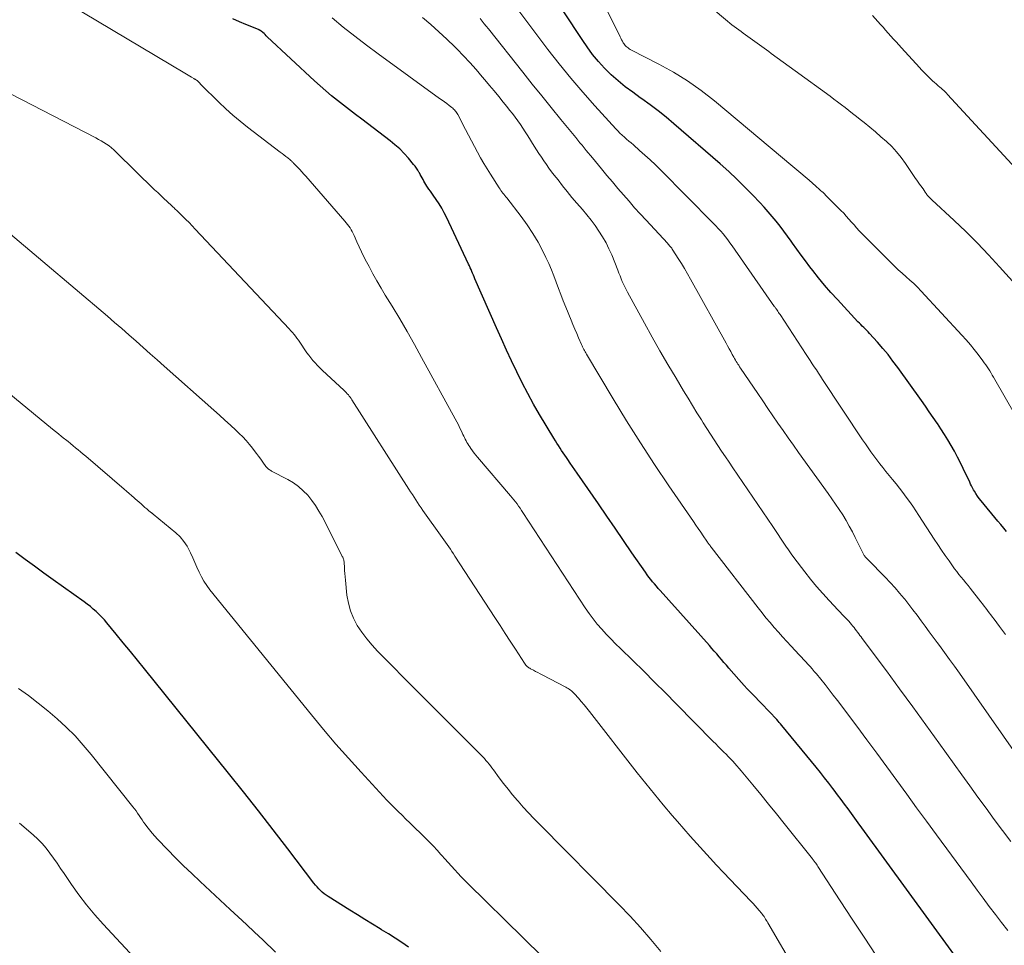
# Model space of a CAD drawing. Units: feet. Extents: x 1950000 to 1955015, y 580000 to 585000.
# Drawn here: x 1951245 to 1951406, y 582089 to 582240 of the extents above; entities that cross this region are included whole.
import ezdxf

# ---------------------------------------------------------------- set-up
doc = ezdxf.new("R2010")
doc.units = ezdxf.units.FT
doc.header["$LTSCALE"] = 100
doc.header["$MEASUREMENT"] = 0
doc.layers.add('CONTOUR INDEX', color=32, linetype='Continuous', lineweight=25)
doc.layers.add('CONTOUR INTERMEDIATE', color=40, linetype='Continuous', lineweight=15)

msp = doc.modelspace()

# ---------------------------------------------------------------- linework, layer by layer
at = {"layer": 'CONTOUR INDEX', "flags": 128}
for points, elevation in [([(1951406.27, 582156.6), (1951405.8, 582157.17), (1951405.32, 582157.75), (1951404.85, 582158.32), (1951402.08, 582161.66), (1951401.78, 582162.04), (1951401.5, 582162.43), (1951401.24, 582162.83), (1951400.99, 582163.24), (1951400.86, 582163.46), (1951400.69, 582163.77), (1951400.53, 582164.07), (1951400.37, 582164.38), (1951400.22, 582164.7), (1951399.17, 582166.91), (1951398.7, 582167.87), (1951398.22, 582168.82), (1951397.71, 582169.76), (1951397.19, 582170.7), (1951396.65, 582171.62), (1951396.1, 582172.53), (1951395.52, 582173.42), (1951394.93, 582174.31), (1951394.87, 582174.39), (1951394.24, 582175.31), (1951393.6, 582176.23), (1951392.96, 582177.14), (1951392.31, 582178.05), (1951388.44, 582183.48), (1951387.65, 582184.54), (1951386.84, 582185.59), (1951386, 582186.61), (1951385.13, 582187.61), (1951383.82, 582189.08), (1951383.59, 582189.33), (1951383.36, 582189.57), (1951383.12, 582189.81), (1951382.87, 582190.04), (1951382.63, 582190.27), (1951382.39, 582190.51), (1951382.15, 582190.75), (1951381.92, 582190.99), (1951378.55, 582194.61), (1951377.49, 582195.77), (1951376.46, 582196.96), (1951375.47, 582198.17), (1951374.5, 582199.4), (1951374.06, 582199.98), (1951373.33, 582200.95), (1951372.61, 582201.91), (1951371.9, 582202.89), (1951371.2, 582203.87), (1951370.98, 582204.18), (1951370.38, 582205.01), (1951369.78, 582205.82), (1951369.16, 582206.63), (1951368.53, 582207.44), (1951367.89, 582208.22), (1951367.23, 582209), (1951366.55, 582209.76), (1951365.86, 582210.51), (1951364.71, 582211.71), (1951363.41, 582213.04), (1951362.09, 582214.33), (1951360.74, 582215.59), (1951359.36, 582216.83), (1951351.78, 582223.41), (1951350.5, 582224.49), (1951349.2, 582225.53), (1951347.86, 582226.53), (1951346.5, 582227.5), (1951346.24, 582227.68), (1951345.01, 582228.57), (1951343.8, 582229.48), (1951342.64, 582230.45), (1951341.5, 582231.45), (1951340.42, 582232.51), (1951339.39, 582233.61), (1951338.44, 582234.79), (1951337.55, 582236.01), (1951336.83, 582237.08), (1951335.75, 582238.69), (1951334.69, 582240.3), (1951333.65, 582241.93)], 920), ([(1951397.65, 582087.35), (1951382.53, 582108.09), (1951381.97, 582108.86), (1951381.41, 582109.62), (1951380.85, 582110.39), (1951380.29, 582111.16), (1951379.72, 582111.93), (1951379.16, 582112.7), (1951378.59, 582113.46), (1951378.02, 582114.22), (1951377.82, 582114.49), (1951377.14, 582115.38), (1951376.46, 582116.26), (1951375.76, 582117.14), (1951375.05, 582118.01), (1951369.44, 582124.85), (1951369.23, 582125.09), (1951369.03, 582125.33), (1951368.82, 582125.56), (1951368.61, 582125.79), (1951366.09, 582128.43), (1951365.62, 582128.92), (1951365.16, 582129.4), (1951364.69, 582129.89), (1951364.22, 582130.38), (1951363.75, 582130.86), (1951363.3, 582131.36), (1951362.84, 582131.86), (1951362.4, 582132.36), (1951360.76, 582134.24), (1951360.36, 582134.7), (1951359.96, 582135.16), (1951359.57, 582135.63), (1951359.17, 582136.09), (1951358.78, 582136.55), (1951358.38, 582137.02), (1951357.98, 582137.47), (1951357.57, 582137.93), (1951349.53, 582146.93), (1951349.21, 582147.29), (1951348.89, 582147.65), (1951348.57, 582148.02), (1951348.26, 582148.39), (1951347.96, 582148.76), (1951347.66, 582149.14), (1951347.38, 582149.53), (1951347.1, 582149.93), (1951344.89, 582153.13), (1951343.51, 582155.13), (1951342.14, 582157.14), (1951340.76, 582159.14), (1951339.39, 582161.14), (1951335.94, 582166.15), (1951335.56, 582166.71), (1951335.17, 582167.27), (1951334.79, 582167.83), (1951334.4, 582168.39), (1951334.16, 582168.73), (1951333.9, 582169.12), (1951333.63, 582169.51), (1951333.37, 582169.9), (1951333.11, 582170.29), (1951332.86, 582170.69), (1951332.6, 582171.08), (1951332.35, 582171.48), (1951332.11, 582171.88), (1951329.77, 582175.79), (1951328.77, 582177.5), (1951327.81, 582179.23), (1951326.89, 582180.99), (1951326.01, 582182.76), (1951325.16, 582184.55), (1951324.32, 582186.35), (1951323.51, 582188.16), (1951322.7, 582189.97), (1951319.18, 582198.03), (1951319.05, 582198.33), (1951318.92, 582198.63), (1951318.79, 582198.93), (1951318.66, 582199.23), (1951318.53, 582199.53), (1951318.4, 582199.83), (1951318.26, 582200.12), (1951318.13, 582200.42), (1951314.51, 582208.09), (1951314.13, 582208.84), (1951313.73, 582209.58), (1951313.29, 582210.3), (1951312.83, 582211), (1951312.33, 582211.73), (1951312.1, 582212.06), (1951311.87, 582212.39), (1951311.64, 582212.72), (1951311.42, 582213.05), (1951311.31, 582213.2), (1951311.14, 582213.46), (1951310.97, 582213.73), (1951310.82, 582213.99), (1951310.67, 582214.27), (1951310.52, 582214.54), (1951310.37, 582214.82), (1951310.22, 582215.1), (1951310.07, 582215.37), (1951310, 582215.5), (1951309.8, 582215.84), (1951309.6, 582216.16), (1951309.37, 582216.47), (1951309.13, 582216.77), (1951308.28, 582217.78), (1951307.58, 582218.55), (1951306.85, 582219.29), (1951306.07, 582219.98), (1951305.27, 582220.64), (1951300.62, 582224.17), (1951299.63, 582224.93), (1951298.64, 582225.69), (1951297.65, 582226.46), (1951296.66, 582227.23), (1951295.69, 582228.01), (1951294.73, 582228.81), (1951293.79, 582229.63), (1951292.87, 582230.47), (1951285.16, 582237.68), (1951284.98, 582237.85), (1951284.8, 582238.02), (1951284.62, 582238.18), (1951284.44, 582238.35), (1951284.17, 582238.59), (1951284.12, 582238.63), (1951284.06, 582238.67), (1951284.01, 582238.71), (1951283.95, 582238.74), (1951283.89, 582238.77), (1951283.83, 582238.8), (1951283.77, 582238.82), (1951283.71, 582238.85), (1951281.66, 582239.68), (1951280.58, 582240.13), (1951279.52, 582240.62)], 900), ([(1951308.27, 582088.52), (1951307.19, 582089.25), (1951306.1, 582089.97), (1951304.99, 582090.67), (1951303.89, 582091.37), (1951303.63, 582091.53), (1951302.39, 582092.29), (1951301.15, 582093.06), (1951299.91, 582093.83), (1951298.67, 582094.6), (1951295.11, 582096.8), (1951294.78, 582097.03), (1951294.46, 582097.26), (1951294.15, 582097.52), (1951293.86, 582097.79), (1951293.58, 582098.08), (1951293.31, 582098.37), (1951293.05, 582098.68), (1951292.8, 582098.99), (1951288.51, 582104.62), (1951286.11, 582107.75), (1951283.69, 582110.86), (1951281.25, 582113.95), (1951278.79, 582117.03), (1951265.02, 582134.14), (1951263.87, 582135.56), (1951262.72, 582136.98), (1951261.56, 582138.4), (1951260.39, 582139.81), (1951258.87, 582141.65), (1951258.46, 582142.13), (1951258.03, 582142.6), (1951257.58, 582143.05), (1951257.12, 582143.49), (1951256.65, 582143.91), (1951256.17, 582144.32), (1951255.66, 582144.71), (1951255.15, 582145.09), (1951250.07, 582148.69), (1951248.53, 582149.79), (1951247, 582150.91), (1951245.49, 582152.04), (1951243.98, 582153.18)], 880)]:
    msp.add_lwpolyline(points, dxfattribs=dict(at, elevation=elevation))
at = {"layer": 'CONTOUR INTERMEDIATE', "flags": 128}
for points, elevation in [([(1951384.92, 582087.17), (1951382.92, 582090.13), (1951380.95, 582093.11), (1951378.99, 582096.1), (1951375.34, 582101.75), (1951375.23, 582101.92), (1951375.11, 582102.1), (1951374.99, 582102.27), (1951374.87, 582102.44), (1951374.8, 582102.55), (1951374.71, 582102.66), (1951374.63, 582102.78), (1951374.54, 582102.9), (1951374.45, 582103.01), (1951369.82, 582108.8), (1951368.55, 582110.38), (1951367.28, 582111.96), (1951365.99, 582113.52), (1951364.7, 582115.09), (1951362.78, 582117.4), (1951362.44, 582117.8), (1951362.1, 582118.2), (1951361.75, 582118.59), (1951361.4, 582118.97), (1951361.04, 582119.35), (1951360.68, 582119.73), (1951360.31, 582120.11), (1951359.95, 582120.48), (1951359.86, 582120.56), (1951359.45, 582120.97), (1951359.04, 582121.38), (1951358.63, 582121.8), (1951358.22, 582122.21), (1951352.16, 582128.38), (1951350.39, 582130.17), (1951348.61, 582131.95), (1951346.82, 582133.72), (1951345.03, 582135.48), (1951342.99, 582137.46), (1951342.21, 582138.23), (1951341.44, 582139.02), (1951340.68, 582139.81), (1951339.94, 582140.62), (1951339.22, 582141.45), (1951338.53, 582142.31), (1951337.88, 582143.19), (1951337.25, 582144.1), (1951327.04, 582159.71), (1951326.8, 582160.07), (1951326.56, 582160.43), (1951326.32, 582160.78), (1951326.07, 582161.13), (1951325.81, 582161.48), (1951325.55, 582161.82), (1951325.28, 582162.15), (1951325.01, 582162.48), (1951319.6, 582168.77), (1951319.31, 582169.12), (1951319.03, 582169.47), (1951318.76, 582169.83), (1951318.49, 582170.2), (1951318.31, 582170.46), (1951318.15, 582170.7), (1951317.99, 582170.95), (1951317.85, 582171.21), (1951317.71, 582171.47), (1951317.59, 582171.73), (1951317.46, 582172), (1951317.33, 582172.26), (1951317.21, 582172.53), (1951316.97, 582173.04), (1951316.72, 582173.55), (1951316.47, 582174.07), (1951316.21, 582174.57), (1951315.94, 582175.08), (1951310.44, 582185.14), (1951309.27, 582187.26), (1951308.07, 582189.36), (1951306.85, 582191.44), (1951305.6, 582193.52), (1951304.49, 582195.33), (1951303.8, 582196.5), (1951303.12, 582197.67), (1951302.46, 582198.85), (1951301.82, 582200.04), (1951301.4, 582200.82), (1951300.99, 582201.63), (1951300.59, 582202.44), (1951300.2, 582203.27), (1951299.83, 582204.09), (1951299.38, 582205.11), (1951299.23, 582205.43), (1951299.07, 582205.74), (1951298.9, 582206.05), (1951298.72, 582206.35), (1951298.52, 582206.64), (1951298.32, 582206.93), (1951298.1, 582207.21), (1951297.87, 582207.48), (1951291.45, 582214.82), (1951291.12, 582215.18), (1951290.8, 582215.54), (1951290.47, 582215.9), (1951290.14, 582216.25), (1951289.65, 582216.77), (1951289.56, 582216.87), (1951289.47, 582216.96), (1951289.38, 582217.05), (1951289.29, 582217.14), (1951289.2, 582217.23), (1951289.1, 582217.32), (1951289, 582217.41), (1951288.9, 582217.49), (1951288.5, 582217.81), (1951288.2, 582218.06), (1951287.89, 582218.3), (1951287.59, 582218.53), (1951287.28, 582218.77), (1951281.92, 582222.86), (1951280.7, 582223.83), (1951279.5, 582224.83), (1951278.35, 582225.88), (1951277.22, 582226.95), (1951274.31, 582229.82), (1951274.2, 582229.93), (1951274.09, 582230.05), (1951273.98, 582230.16), (1951273.86, 582230.28), (1951273.66, 582230.49), (1951273.58, 582230.56), (1951273.41, 582230.66), (1951273.33, 582230.7), (1951273.25, 582230.74), (1951273.18, 582230.79), (1951273.1, 582230.83), (1951272.73, 582231.06), (1951272.46, 582231.22), (1951272.2, 582231.38), (1951271.94, 582231.54), (1951271.67, 582231.7), (1951247.88, 582245.93)], 896), ([(1951410.88, 582193.56), (1951405.12, 582200), (1951403.32, 582201.95), (1951401.49, 582203.87), (1951399.61, 582205.74), (1951397.69, 582207.57), (1951394.03, 582210.98), (1951393.92, 582211.08), (1951393.8, 582211.18), (1951393.69, 582211.28), (1951393.58, 582211.38), (1951393.47, 582211.48), (1951393.36, 582211.59), (1951393.27, 582211.7), (1951393.19, 582211.82), (1951392.82, 582212.38), (1951392.8, 582212.43), (1951392.77, 582212.47), (1951392.74, 582212.51), (1951392.71, 582212.56), (1951392.69, 582212.6), (1951392.66, 582212.64), (1951392.63, 582212.68), (1951392.6, 582212.73), (1951392.22, 582213.24), (1951392, 582213.54), (1951391.79, 582213.85), (1951391.58, 582214.15), (1951391.36, 582214.46), (1951389.7, 582216.92), (1951388.99, 582217.88), (1951388.25, 582218.81), (1951387.44, 582219.67), (1951386.59, 582220.51), (1951385.69, 582221.3), (1951384.79, 582222.09), (1951383.88, 582222.85), (1951382.95, 582223.61), (1951382.27, 582224.14), (1951381.66, 582224.63), (1951381.05, 582225.11), (1951380.44, 582225.59), (1951379.83, 582226.06), (1951379.21, 582226.54), (1951378.59, 582227.01), (1951377.97, 582227.47), (1951377.34, 582227.93), (1951371.61, 582232.08), (1951370.64, 582232.79), (1951369.67, 582233.5), (1951368.69, 582234.21), (1951367.72, 582234.92), (1951367.29, 582235.24), (1951366.54, 582235.79), (1951365.78, 582236.34), (1951365.03, 582236.89), (1951364.27, 582237.44), (1951363.5, 582237.99), (1951363.13, 582238.26), (1951362.76, 582238.53), (1951362.38, 582238.8), (1951362.01, 582239.08), (1951361.64, 582239.35), (1951361.27, 582239.63), (1951360.92, 582239.92), (1951360.56, 582240.21), (1951355.51, 582244.49)], 928), ([(1951406.09, 582139.76), (1951405.61, 582140.39), (1951405.13, 582141.03), (1951404.65, 582141.67), (1951404.23, 582142.23), (1951403.96, 582142.59), (1951403.69, 582142.95), (1951403.42, 582143.31), (1951403.16, 582143.67), (1951402.89, 582144.03), (1951402.62, 582144.39), (1951402.34, 582144.75), (1951402.07, 582145.1), (1951400.31, 582147.31), (1951399.95, 582147.77), (1951399.58, 582148.23), (1951399.21, 582148.68), (1951398.84, 582149.13), (1951398.47, 582149.59), (1951398.11, 582150.05), (1951397.76, 582150.52), (1951397.41, 582150.99), (1951396.84, 582151.8), (1951396.22, 582152.69), (1951395.6, 582153.58), (1951395, 582154.48), (1951394.41, 582155.38), (1951391.91, 582159.25), (1951391.41, 582160.01), (1951390.9, 582160.77), (1951390.37, 582161.52), (1951389.84, 582162.26), (1951389.29, 582162.99), (1951388.74, 582163.72), (1951388.17, 582164.44), (1951387.6, 582165.15), (1951386.51, 582166.46), (1951386.01, 582167.09), (1951385.5, 582167.72), (1951385.01, 582168.36), (1951384.53, 582169), (1951384.05, 582169.65), (1951383.58, 582170.31), (1951383.13, 582170.97), (1951382.68, 582171.64), (1951376.11, 582181.54), (1951375.77, 582182.05), (1951375.43, 582182.57), (1951375.1, 582183.08), (1951374.76, 582183.59), (1951374.43, 582184.1), (1951374.09, 582184.61), (1951373.76, 582185.12), (1951373.42, 582185.63), (1951369.15, 582192.14), (1951369.03, 582192.33), (1951368.9, 582192.51), (1951368.78, 582192.7), (1951368.66, 582192.88), (1951368.55, 582193.04), (1951368.48, 582193.14), (1951368.41, 582193.25), (1951368.34, 582193.35), (1951368.27, 582193.45), (1951361.29, 582203.44), (1951360.94, 582203.93), (1951360.58, 582204.42), (1951360.21, 582204.89), (1951359.83, 582205.36), (1951359.44, 582205.82), (1951359.04, 582206.27), (1951358.63, 582206.71), (1951358.21, 582207.14), (1951349.56, 582215.87), (1951348.73, 582216.69), (1951347.89, 582217.5), (1951347.03, 582218.29), (1951346.15, 582219.06), (1951345.13, 582219.95), (1951344.76, 582220.27), (1951344.39, 582220.59), (1951344.02, 582220.91), (1951343.65, 582221.24), (1951343.28, 582221.57), (1951342.93, 582221.9), (1951342.58, 582222.25), (1951342.25, 582222.6), (1951338.83, 582226.33), (1951336.82, 582228.59), (1951334.86, 582230.88), (1951332.97, 582233.22), (1951331.11, 582235.6), (1951325.7, 582242.77)], 916), ([(1951409.42, 582172.65), (1951404.12, 582181.89), (1951403.92, 582182.24), (1951403.72, 582182.58), (1951403.51, 582182.92), (1951403.29, 582183.26), (1951403.07, 582183.6), (1951402.85, 582183.93), (1951402.62, 582184.25), (1951402.38, 582184.58), (1951401.62, 582185.6), (1951400.98, 582186.42), (1951400.33, 582187.22), (1951399.66, 582188.01), (1951398.96, 582188.78), (1951392.25, 582196), (1951391.66, 582196.62), (1951391.05, 582197.22), (1951390.43, 582197.79), (1951389.79, 582198.36), (1951389.15, 582198.92), (1951388.52, 582199.49), (1951387.91, 582200.08), (1951387.3, 582200.67), (1951382.57, 582205.43), (1951382.12, 582205.89), (1951381.69, 582206.36), (1951381.27, 582206.84), (1951380.85, 582207.32), (1951380.44, 582207.81), (1951380.01, 582208.29), (1951379.58, 582208.75), (1951379.13, 582209.21), (1951377.1, 582211.25), (1951376.88, 582211.47), (1951376.65, 582211.69), (1951376.43, 582211.91), (1951376.2, 582212.13), (1951375.98, 582212.34), (1951375.86, 582212.45), (1951375.74, 582212.56), (1951375.62, 582212.67), (1951375.5, 582212.78), (1951375.38, 582212.88), (1951375.26, 582212.99), (1951375.14, 582213.09), (1951375.02, 582213.2), (1951373.92, 582214.15), (1951373.26, 582214.72), (1951372.58, 582215.3), (1951371.91, 582215.87), (1951371.23, 582216.44), (1951358.39, 582227.18), (1951356.24, 582228.86), (1951354.02, 582230.44), (1951351.7, 582231.87), (1951349.31, 582233.19), (1951344.81, 582235.5), (1951344.62, 582235.6), (1951344.44, 582235.71), (1951344.26, 582235.83), (1951344.09, 582235.95), (1951343.93, 582236.09), (1951343.78, 582236.23), (1951343.66, 582236.4), (1951343.54, 582236.57), (1951343.47, 582236.69), (1951343.33, 582236.93), (1951343.2, 582237.18), (1951343.07, 582237.42), (1951342.94, 582237.67), (1951340.6, 582242.41)], 924), ([(1951406.46, 582091.24), (1951405.45, 582092.56), (1951404.43, 582093.88), (1951403.43, 582095.2), (1951402.42, 582096.53), (1951401.43, 582097.86), (1951400.44, 582099.2), (1951394.78, 582106.91), (1951393.15, 582109.14), (1951391.52, 582111.36), (1951389.9, 582113.59), (1951388.28, 582115.83), (1951386.65, 582118.06), (1951385.02, 582120.28), (1951383.38, 582122.5), (1951381.73, 582124.71), (1951378.55, 582128.94), (1951377.88, 582129.81), (1951377.21, 582130.68), (1951376.53, 582131.54), (1951375.83, 582132.4), (1951375.11, 582133.29), (1951374.77, 582133.69), (1951374.43, 582134.09), (1951374.08, 582134.49), (1951373.73, 582134.88), (1951373.38, 582135.27), (1951373.02, 582135.65), (1951372.66, 582136.04), (1951372.3, 582136.42), (1951370.98, 582137.82), (1951370.27, 582138.58), (1951369.57, 582139.35), (1951368.88, 582140.12), (1951368.19, 582140.9), (1951367.52, 582141.69), (1951366.85, 582142.49), (1951366.2, 582143.3), (1951365.55, 582144.12), (1951357.85, 582154.07), (1951357.77, 582154.18), (1951357.68, 582154.3), (1951357.59, 582154.41), (1951357.51, 582154.53), (1951357.43, 582154.65), (1951357.34, 582154.77), (1951357.26, 582154.89), (1951357.18, 582155.01), (1951356.55, 582155.93), (1951356.15, 582156.51), (1951355.75, 582157.08), (1951355.36, 582157.66), (1951354.96, 582158.24), (1951350.96, 582164.08), (1951348.6, 582167.6), (1951346.28, 582171.15), (1951344.02, 582174.74), (1951341.81, 582178.36), (1951337.43, 582185.67), (1951337.32, 582185.86), (1951337.21, 582186.06), (1951337.11, 582186.26), (1951337, 582186.46), (1951336.9, 582186.66), (1951336.81, 582186.86), (1951336.71, 582187.06), (1951336.62, 582187.27), (1951336.16, 582188.32), (1951335.85, 582189.05), (1951335.53, 582189.78), (1951335.23, 582190.52), (1951334.92, 582191.26), (1951334.06, 582193.39), (1951333.65, 582194.41), (1951333.26, 582195.43), (1951332.87, 582196.45), (1951332.5, 582197.48), (1951332.11, 582198.5), (1951331.7, 582199.51), (1951331.26, 582200.51), (1951330.8, 582201.5), (1951330.29, 582202.55), (1951329.51, 582204.02), (1951328.67, 582205.46), (1951327.74, 582206.85), (1951326.76, 582208.2), (1951324.38, 582211.26), (1951324.22, 582211.46), (1951324.06, 582211.66), (1951323.9, 582211.87), (1951323.74, 582212.07), (1951323.58, 582212.27), (1951323.43, 582212.47), (1951323.28, 582212.68), (1951323.14, 582212.9), (1951321.71, 582215.14), (1951321.15, 582216.03), (1951320.61, 582216.93), (1951320.1, 582217.84), (1951319.59, 582218.76), (1951319.1, 582219.69), (1951318.61, 582220.61), (1951318.12, 582221.54), (1951317.64, 582222.47), (1951316.35, 582224.91), (1951316.26, 582225.08), (1951316.16, 582225.24), (1951316.05, 582225.4), (1951315.93, 582225.55), (1951315.81, 582225.7), (1951315.67, 582225.83), (1951315.53, 582225.96), (1951315.38, 582226.09), (1951314.93, 582226.43), (1951314.55, 582226.72), (1951314.16, 582227.01), (1951313.78, 582227.29), (1951313.39, 582227.57), (1951303.3, 582234.89), (1951301.38, 582236.31), (1951299.48, 582237.77), (1951297.61, 582239.26), (1951295.76, 582240.78)], 904), ([(1951406.96, 582105.84), (1951405.6, 582107.64), (1951404.25, 582109.45), (1951402.91, 582111.27), (1951401.57, 582113.09), (1951400.25, 582114.92), (1951398.93, 582116.76), (1951395.18, 582122), (1951393.05, 582124.96), (1951390.91, 582127.91), (1951388.75, 582130.84), (1951386.58, 582133.76), (1951382.6, 582139.09), (1951382.42, 582139.34), (1951382.23, 582139.6), (1951382.04, 582139.85), (1951381.85, 582140.11), (1951381.66, 582140.36), (1951381.47, 582140.62), (1951381.27, 582140.87), (1951381.08, 582141.12), (1951381.05, 582141.15), (1951380.84, 582141.4), (1951380.63, 582141.66), (1951380.4, 582141.91), (1951380.18, 582142.15), (1951379.98, 582142.35), (1951379.65, 582142.7), (1951379.33, 582143.04), (1951379, 582143.38), (1951378.67, 582143.73), (1951377.2, 582145.29), (1951376.15, 582146.43), (1951375.13, 582147.59), (1951374.15, 582148.78), (1951373.2, 582150), (1951371.42, 582152.35), (1951370.97, 582152.97), (1951370.52, 582153.59), (1951370.09, 582154.22), (1951369.66, 582154.86), (1951369.24, 582155.5), (1951368.82, 582156.14), (1951368.39, 582156.77), (1951367.96, 582157.41), (1951361.44, 582167.04), (1951360.82, 582167.95), (1951360.21, 582168.87), (1951359.59, 582169.78), (1951358.97, 582170.7), (1951358.36, 582171.62), (1951357.76, 582172.54), (1951357.17, 582173.47), (1951356.58, 582174.41), (1951356.27, 582174.9), (1951355.53, 582176.08), (1951354.8, 582177.27), (1951354.08, 582178.46), (1951353.36, 582179.65), (1951352.12, 582181.73), (1951350.79, 582183.97), (1951349.48, 582186.22), (1951348.2, 582188.48), (1951346.93, 582190.76), (1951344.16, 582195.8), (1951343.93, 582196.24), (1951343.71, 582196.68), (1951343.51, 582197.13), (1951343.31, 582197.58), (1951343.13, 582198.03), (1951342.94, 582198.49), (1951342.76, 582198.95), (1951342.58, 582199.41), (1951341.58, 582201.92), (1951341.13, 582202.94), (1951340.65, 582203.93), (1951340.09, 582204.89), (1951339.49, 582205.83), (1951338.85, 582206.74), (1951338.19, 582207.63), (1951337.49, 582208.51), (1951336.78, 582209.36), (1951335.86, 582210.43), (1951335.07, 582211.36), (1951334.3, 582212.3), (1951333.53, 582213.25), (1951332.78, 582214.21), (1951332.17, 582214.98), (1951331.73, 582215.56), (1951331.3, 582216.14), (1951330.88, 582216.74), (1951330.46, 582217.33), (1951330.05, 582217.94), (1951329.65, 582218.55), (1951329.26, 582219.16), (1951328.87, 582219.77), (1951327.82, 582221.46), (1951327.42, 582222.08), (1951327.02, 582222.7), (1951326.61, 582223.31), (1951326.18, 582223.91), (1951325.75, 582224.5), (1951325.31, 582225.09), (1951324.85, 582225.67), (1951324.4, 582226.25), (1951323.82, 582226.95), (1951323.07, 582227.87), (1951322.31, 582228.79), (1951321.55, 582229.71), (1951320.79, 582230.62), (1951320.35, 582231.13), (1951319.36, 582232.29), (1951318.34, 582233.43), (1951317.3, 582234.54), (1951316.24, 582235.64), (1951315.87, 582236.01), (1951314.59, 582237.26), (1951313.28, 582238.48), (1951311.93, 582239.66), (1951310.56, 582240.8)], 908), ([(1951410.58, 582116.19), (1951398.55, 582133.38), (1951397.74, 582134.53), (1951396.92, 582135.67), (1951396.1, 582136.81), (1951395.27, 582137.94), (1951394.92, 582138.41), (1951394.26, 582139.3), (1951393.6, 582140.2), (1951392.93, 582141.09), (1951392.27, 582141.99), (1951391.61, 582142.88), (1951390.93, 582143.76), (1951390.25, 582144.64), (1951389.57, 582145.52), (1951389.5, 582145.61), (1951388.75, 582146.51), (1951387.99, 582147.4), (1951387.21, 582148.26), (1951386.4, 582149.11), (1951383.55, 582152), (1951383.47, 582152.08), (1951383.4, 582152.15), (1951383.32, 582152.23), (1951383.25, 582152.31), (1951383.18, 582152.39), (1951383.11, 582152.47), (1951383.04, 582152.55), (1951382.98, 582152.64), (1951382.96, 582152.67), (1951382.89, 582152.78), (1951382.83, 582152.88), (1951382.77, 582152.99), (1951382.71, 582153.1), (1951381.48, 582155.63), (1951381, 582156.58), (1951380.5, 582157.51), (1951379.97, 582158.43), (1951379.42, 582159.34), (1951378.84, 582160.23), (1951378.25, 582161.11), (1951377.65, 582161.99), (1951377.04, 582162.85), (1951372.2, 582169.56), (1951371.35, 582170.75), (1951370.5, 582171.95), (1951369.65, 582173.15), (1951368.81, 582174.36), (1951367.98, 582175.57), (1951367.14, 582176.78), (1951366.32, 582178), (1951365.49, 582179.21), (1951362.67, 582183.4), (1951362.53, 582183.62), (1951362.39, 582183.84), (1951362.25, 582184.05), (1951362.11, 582184.27), (1951361.97, 582184.49), (1951361.84, 582184.71), (1951361.71, 582184.94), (1951361.59, 582185.16), (1951361.33, 582185.63), (1951361.08, 582186.09), (1951360.83, 582186.55), (1951360.57, 582187.01), (1951360.32, 582187.46), (1951354.48, 582197.97), (1951354, 582198.83), (1951353.5, 582199.68), (1951352.99, 582200.52), (1951352.47, 582201.36), (1951351.6, 582202.72), (1951351.5, 582202.87), (1951351.4, 582203.01), (1951351.29, 582203.16), (1951351.17, 582203.3), (1951351.06, 582203.43), (1951350.94, 582203.57), (1951350.82, 582203.7), (1951350.7, 582203.84), (1951347.2, 582207.61), (1951346.26, 582208.64), (1951345.33, 582209.67), (1951344.41, 582210.72), (1951343.5, 582211.77), (1951342.59, 582212.83), (1951341.69, 582213.89), (1951340.8, 582214.96), (1951339.91, 582216.03), (1951338.42, 582217.82), (1951338.08, 582218.23), (1951337.74, 582218.65), (1951337.39, 582219.06), (1951337.05, 582219.48), (1951336.71, 582219.89), (1951336.37, 582220.31), (1951336.03, 582220.72), (1951335.69, 582221.14), (1951333.23, 582224.14), (1951331.67, 582226.06), (1951330.11, 582227.99), (1951328.56, 582229.92), (1951327.02, 582231.86), (1951321.37, 582238.97), (1951321.03, 582239.39), (1951320.7, 582239.81), (1951320.36, 582240.23), (1951320.02, 582240.65)], 912), ([(1951408.44, 582215.36), (1951396.61, 582228.2), (1951396.4, 582228.42), (1951396.19, 582228.63), (1951395.98, 582228.84), (1951395.76, 582229.04), (1951395.53, 582229.24), (1951395.31, 582229.44), (1951395.08, 582229.64), (1951394.85, 582229.83), (1951394.73, 582229.94), (1951394.44, 582230.19), (1951394.15, 582230.44), (1951393.87, 582230.71), (1951393.59, 582230.97), (1951393.41, 582231.16), (1951393.04, 582231.53), (1951392.68, 582231.9), (1951392.33, 582232.28), (1951391.98, 582232.65), (1951389.05, 582235.87), (1951388.61, 582236.35), (1951388.18, 582236.82), (1951387.74, 582237.3), (1951387.31, 582237.78), (1951386.88, 582238.26), (1951386.45, 582238.74), (1951386.02, 582239.22), (1951385.59, 582239.7), (1951384.28, 582241.17)], 932), ([(1951371.69, 582084.74), (1951367.14, 582092.52), (1951367.03, 582092.72), (1951366.9, 582092.92), (1951366.78, 582093.12), (1951366.66, 582093.32), (1951366.53, 582093.51), (1951366.4, 582093.71), (1951366.26, 582093.89), (1951366.11, 582094.08), (1951365.76, 582094.51), (1951365.42, 582094.9), (1951365.09, 582095.29), (1951364.74, 582095.67), (1951364.39, 582096.05), (1951360.98, 582099.59), (1951359.87, 582100.75), (1951358.77, 582101.92), (1951357.68, 582103.1), (1951356.6, 582104.29), (1951355.52, 582105.48), (1951354.45, 582106.68), (1951353.39, 582107.89), (1951352.34, 582109.11), (1951351.48, 582110.1), (1951350.02, 582111.82), (1951348.57, 582113.56), (1951347.15, 582115.32), (1951345.74, 582117.1), (1951337.93, 582127.13), (1951337.49, 582127.68), (1951337.04, 582128.23), (1951336.58, 582128.77), (1951336.12, 582129.3), (1951335.48, 582130.01), (1951335.33, 582130.18), (1951335.16, 582130.34), (1951334.99, 582130.49), (1951334.81, 582130.63), (1951334.63, 582130.77), (1951334.44, 582130.9), (1951334.24, 582131.02), (1951334.04, 582131.13), (1951330.2, 582133.12), (1951329.84, 582133.31), (1951329.47, 582133.5), (1951329.1, 582133.69), (1951328.74, 582133.88), (1951328.26, 582134.12), (1951328.14, 582134.2), (1951328.02, 582134.27), (1951327.9, 582134.36), (1951327.79, 582134.45), (1951327.74, 582134.49), (1951327.61, 582134.62), (1951327.49, 582134.74), (1951327.38, 582134.88), (1951327.28, 582135.03), (1951325.8, 582137.33), (1951324.96, 582138.62), (1951324.12, 582139.92), (1951323.28, 582141.22), (1951322.44, 582142.52), (1951315.9, 582152.59), (1951315.65, 582152.98), (1951315.39, 582153.36), (1951315.14, 582153.74), (1951314.87, 582154.12), (1951314.61, 582154.5), (1951314.35, 582154.88), (1951314.08, 582155.26), (1951313.81, 582155.64), (1951310.65, 582160.08), (1951310.35, 582160.51), (1951310.06, 582160.93), (1951309.77, 582161.37), (1951309.48, 582161.8), (1951309.2, 582162.24), (1951308.92, 582162.68), (1951308.64, 582163.12), (1951308.36, 582163.56), (1951299.03, 582178.2), (1951298.89, 582178.41), (1951298.75, 582178.62), (1951298.59, 582178.81), (1951298.43, 582179.01), (1951298.26, 582179.19), (1951298.09, 582179.38), (1951297.92, 582179.55), (1951297.74, 582179.73), (1951294.14, 582183.07), (1951293.75, 582183.44), (1951293.36, 582183.83), (1951293, 582184.23), (1951292.64, 582184.63), (1951292.29, 582185.05), (1951291.96, 582185.48), (1951291.64, 582185.91), (1951291.33, 582186.36), (1951290.7, 582187.29), (1951290.48, 582187.62), (1951290.25, 582187.94), (1951290.01, 582188.27), (1951289.77, 582188.59), (1951289.53, 582188.9), (1951289.28, 582189.21), (1951289.01, 582189.51), (1951288.74, 582189.81), (1951273.35, 582206.17), (1951272.85, 582206.7), (1951272.34, 582207.22), (1951271.83, 582207.74), (1951271.31, 582208.25), (1951270.52, 582209.03), (1951270.39, 582209.15), (1951270.27, 582209.27), (1951270.14, 582209.38), (1951270.01, 582209.5), (1951269.89, 582209.62), (1951269.76, 582209.73), (1951269.63, 582209.85), (1951269.51, 582209.96), (1951268.73, 582210.68), (1951268.22, 582211.16), (1951267.71, 582211.64), (1951267.21, 582212.13), (1951266.7, 582212.61), (1951260.39, 582218.79), (1951260.02, 582219.14), (1951259.63, 582219.47), (1951259.23, 582219.78), (1951258.81, 582220.07), (1951258.39, 582220.35), (1951257.95, 582220.61), (1951257.51, 582220.86), (1951257.06, 582221.1), (1951237.85, 582230.97)], 892), ([(1951349.63, 582087.78), (1951347.99, 582089.77), (1951346.32, 582091.72), (1951344.58, 582093.61), (1951342.8, 582095.47), (1951329.73, 582108.68), (1951328.84, 582109.59), (1951327.95, 582110.52), (1951327.09, 582111.47), (1951326.23, 582112.42), (1951326.12, 582112.55), (1951325.35, 582113.46), (1951324.59, 582114.38), (1951323.86, 582115.32), (1951323.14, 582116.28), (1951322.19, 582117.59), (1951321.96, 582117.9), (1951321.73, 582118.21), (1951321.48, 582118.52), (1951321.24, 582118.82), (1951320.98, 582119.12), (1951320.72, 582119.41), (1951320.46, 582119.69), (1951320.19, 582119.97), (1951310.3, 582129.86), (1951308.8, 582131.37), (1951307.3, 582132.88), (1951305.81, 582134.39), (1951304.31, 582135.91), (1951303.21, 582137.03), (1951302.31, 582138.01), (1951301.44, 582139.03), (1951300.65, 582140.11), (1951299.9, 582141.22), (1951299.28, 582142.39), (1951298.77, 582143.59), (1951298.43, 582144.86), (1951298.21, 582146.17), (1951297.95, 582148.66), (1951297.9, 582149.19), (1951297.86, 582149.71), (1951297.82, 582150.23), (1951297.79, 582150.75), (1951297.75, 582151.48), (1951297.73, 582151.63), (1951297.71, 582151.79), (1951297.67, 582151.95), (1951297.62, 582152.1), (1951297.57, 582152.25), (1951297.51, 582152.4), (1951297.44, 582152.54), (1951297.37, 582152.69), (1951294.12, 582159.05), (1951293.6, 582159.97), (1951293.05, 582160.87), (1951292.43, 582161.72), (1951291.78, 582162.55), (1951291.05, 582163.3), (1951290.28, 582164), (1951289.43, 582164.6), (1951288.53, 582165.13), (1951285.87, 582166.52), (1951285.74, 582166.59), (1951285.6, 582166.67), (1951285.48, 582166.75), (1951285.35, 582166.84), (1951285.23, 582166.93), (1951285.12, 582167.03), (1951285.02, 582167.14), (1951284.92, 582167.26), (1951284.43, 582167.98), (1951284.09, 582168.46), (1951283.74, 582168.93), (1951283.39, 582169.41), (1951283.03, 582169.87), (1951282.74, 582170.25), (1951282.23, 582170.89), (1951281.69, 582171.51), (1951281.12, 582172.11), (1951280.54, 582172.69), (1951279.98, 582173.21), (1951279.1, 582174.04), (1951278.22, 582174.85), (1951277.32, 582175.66), (1951276.42, 582176.47), (1951268.28, 582183.69), (1951267.12, 582184.72), (1951265.96, 582185.75), (1951264.8, 582186.78), (1951263.65, 582187.81), (1951262.49, 582188.84), (1951261.32, 582189.87), (1951260.15, 582190.88), (1951258.97, 582191.88), (1951243.1, 582205.32)], 888), ([(1951336.27, 582081.04), (1951318.03, 582098.94), (1951317.48, 582099.5), (1951316.93, 582100.06), (1951316.38, 582100.63), (1951315.85, 582101.2), (1951315.32, 582101.79), (1951314.79, 582102.37), (1951314.26, 582102.96), (1951313.74, 582103.55), (1951313.59, 582103.72), (1951312.99, 582104.39), (1951312.38, 582105.05), (1951311.75, 582105.69), (1951311.11, 582106.33), (1951308.5, 582108.89), (1951307.87, 582109.51), (1951307.24, 582110.13), (1951306.61, 582110.75), (1951305.98, 582111.36), (1951305.35, 582111.98), (1951304.73, 582112.61), (1951304.12, 582113.25), (1951303.52, 582113.9), (1951300.51, 582117.16), (1951298.43, 582119.47), (1951296.38, 582121.79), (1951294.38, 582124.16), (1951292.4, 582126.55), (1951275.74, 582147.08), (1951275.23, 582147.76), (1951274.76, 582148.47), (1951274.35, 582149.21), (1951273.97, 582149.97), (1951273.63, 582150.76), (1951273.28, 582151.54), (1951272.93, 582152.32), (1951272.58, 582153.1), (1951272.48, 582153.34), (1951272.02, 582154.19), (1951271.49, 582155), (1951270.86, 582155.72), (1951270.16, 582156.4), (1951266.45, 582159.48), (1951266.4, 582159.53), (1951266.35, 582159.57), (1951266.29, 582159.6), (1951266.24, 582159.64), (1951266.16, 582159.69), (1951266.14, 582159.7), (1951266.13, 582159.71), (1951266.04, 582159.78), (1951265.71, 582160.05), (1951265.56, 582160.18), (1951265.41, 582160.31), (1951265.26, 582160.43), (1951265.11, 582160.56), (1951264.78, 582160.85), (1951264.47, 582161.13), (1951264.16, 582161.4), (1951263.85, 582161.68), (1951263.53, 582161.96), (1951263.34, 582162.13), (1951262.92, 582162.49), (1951262.51, 582162.86), (1951262.1, 582163.21), (1951261.68, 582163.57), (1951255.4, 582168.95), (1951254.99, 582169.3), (1951254.58, 582169.64), (1951254.17, 582169.99), (1951253.76, 582170.33), (1951253.34, 582170.67), (1951252.93, 582171.01), (1951252.51, 582171.35), (1951252.09, 582171.68), (1951251.94, 582171.81), (1951251.45, 582172.2), (1951250.96, 582172.6), (1951250.47, 582173), (1951249.98, 582173.4), (1951230.3, 582189.56)], 884), ([(1951286.51, 582087.7), (1951284.4, 582089.7), (1951283.07, 582090.96), (1951281.74, 582092.21), (1951280.4, 582093.46), (1951279.06, 582094.71), (1951274.14, 582099.28), (1951272.79, 582100.56), (1951271.45, 582101.85), (1951270.13, 582103.17), (1951268.82, 582104.49), (1951267.17, 582106.2), (1951266.71, 582106.7), (1951266.27, 582107.2), (1951265.84, 582107.73), (1951265.43, 582108.27), (1951265.16, 582108.64), (1951264.9, 582109), (1951264.65, 582109.36), (1951264.4, 582109.73), (1951264.15, 582110.1), (1951263.9, 582110.47), (1951263.65, 582110.83), (1951263.38, 582111.18), (1951263.11, 582111.53), (1951256.31, 582120.06), (1951255.01, 582121.61), (1951253.66, 582123.11), (1951252.23, 582124.54), (1951250.75, 582125.92), (1951249.21, 582127.24), (1951247.64, 582128.51), (1951246.02, 582129.72), (1951244.37, 582130.9)], 876), ([(1951266.26, 582083.72), (1951258.27, 582092.27), (1951256.88, 582093.83), (1951255.54, 582095.43), (1951254.28, 582097.09), (1951253.07, 582098.8), (1951251.87, 582100.58), (1951251.29, 582101.42), (1951250.71, 582102.26), (1951250.12, 582103.1), (1951249.53, 582103.93), (1951248.91, 582104.73), (1951248.25, 582105.5), (1951247.54, 582106.23), (1951246.79, 582106.92), (1951244.54, 582108.85)], 872)]:
    msp.add_lwpolyline(points, dxfattribs=dict(at, elevation=elevation))

doc.saveas('drawing.dxf')
